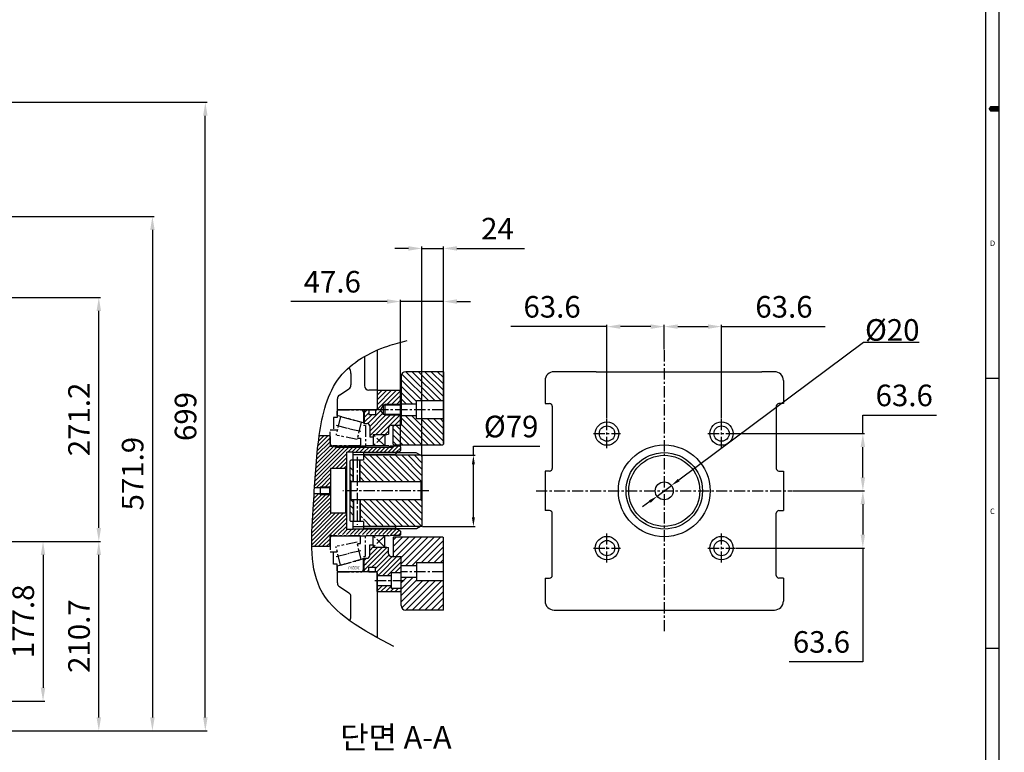
# Model space of a CAD drawing. Units: millimetres. Extents: x 4854 to 8322, y -3885 to -1407.
# Drawn here: x 7228 to 8322, y -3359 to -2544 of the extents above; entities that cross this region are included whole.
import ezdxf

# ---------------------------------------------------------------- set-up
doc = ezdxf.new("R2010")
doc.units = ezdxf.units.MM
doc.header["$LTSCALE"] = 10
doc.linetypes.add('CENTER', pattern=[2, 1.25, -0.25, 0.25, -0.25])
doc.linetypes.add('PHANTOM', pattern=[2.5, 1.25, -0.25, 0.25, -0.25, 0.25, -0.25])
for name, color, linetype in [('1', 1, 'CENTER'), ('14', 14, 'Continuous'), ('4', 4, 'Continuous'), ('6', 5, 'PHANTOM'), ('8', 7, 'Continuous'), ('DIM', 6, 'Continuous')]:
    doc.layers.add(name, color=color, linetype=linetype)
doc.styles.add('GCHM', font='gem2', dxfattribs={"bigfont": 'gchm'})
doc.styles.add('GHS', font='romans', dxfattribs={"bigfont": 'ghs'})
doc.styles.get("Standard").update_dxf_attribs({"font": 'txt.shx', "bigfont": 'whgtxt.shx'})
doc.dimstyles.new('A1', dxfattribs={"dimtxt": 5, "dimasz": 4.5, "dimexe": 2, "dimexo": 0.7, "dimgap": 2, "dimtad": 1, "dimtoh": 1, "dimdec": 3, "dimzin": 9, "dimdsep": 46, "dimtxsty": 'Standard', "dimcen": 0, "dimclrd": 2, "dimclre": 2, "dimclrt": 6, "dimadec": 0, "dimazin": 2, "dimtfac": 1, "dimtdec": 3, "dimtmove": 0, "dimatfit": 3, "dimfxl": 0, "dimtolj": 1, "dimarcsym": 0})
pattern_1 = [(45, (-4413.598, -2633.928), (-2.245064, 2.245064), [])]
pattern_2 = [(225, (7651.6063, -2956.1744), (2.65165, -2.65165), [])]
pattern_3 = [(45, (7642.6063, -3200.6744), (-3.53553, 3.53553), [])]
pattern_4 = [(315, (7642.6063, -2935.6744), (-3.53553, -3.53553), [])]

# ---------------------------------------------------------------- blocks, each defined once
blk = doc.blocks.new('*D28')
at = {"layer": 'DEFPOINTS', "color": 0}
for p in [(40290.9, -21732.8), (39974.6, -21910.6), (40363.5, -21910.6)]:
    blk.add_point(p, dxfattribs=at)
at = {"layer": 'DIM', "color": 2, "lineweight": -2}
for p, q in [((40291.6, -21732.8), (40365.5, -21732.8)), ((40363.5, -21747.8), (40363.5, -21895.6)), ((39975.3, -21910.6), (40365.5, -21910.6))]:
    blk.add_line(p, q, dxfattribs=at)
at = {"layer": 'DIM', "color": 2}
for points in [[(40361, -21747.8), (40366, -21747.8), (40363.5, -21732.8)], [(40361, -21895.6), (40366, -21895.6), (40363.5, -21910.6)]]:
    blk.add_solid(points, dxfattribs=at)
at = {"layer": 'DIM', "color": 6, "insert": (40341.5, -21821.7), "char_height": 24, "attachment_point": 5, "rotation": 90}
blk.add_mtext('\\A1;177.8', dxfattribs=at)
blk = doc.blocks.new('*D29')
at = {"layer": 'DEFPOINTS', "color": 0}
for p in [(40290.9, -21732.8), (40425.5, -21732.8), (39994.8, -21943.5)]:
    blk.add_point(p, dxfattribs=at)
at = {"layer": 'DIM', "color": 2, "lineweight": -2}
for p, q in [((40291.6, -21732.8), (40427.5, -21732.8)), ((40425.5, -21928.5), (40425.5, -21747.8)), ((39995.5, -21943.5), (40427.5, -21943.5))]:
    blk.add_line(p, q, dxfattribs=at)
at = {"layer": 'DIM', "color": 2}
for points in [[(40423, -21747.8), (40428, -21747.8), (40425.5, -21732.8)], [(40423, -21928.5), (40428, -21928.5), (40425.5, -21943.5)]]:
    blk.add_solid(points, dxfattribs=at)
at = {"layer": 'DIM', "color": 6, "insert": (40403.5, -21838.1), "char_height": 24, "attachment_point": 5, "rotation": 90}
blk.add_mtext('\\A1;210.7', dxfattribs=at)
blk = doc.blocks.new('*D33')
at = {"layer": 'DEFPOINTS', "color": 0}
for p in [(40077.9, -21461.6), (40425.5, -21461.6), (40291.6, -21732.8)]:
    blk.add_point(p, dxfattribs=at)
at = {"layer": 'DIM', "color": 2, "lineweight": -2}
for p, q in [((40078.6, -21461.6), (40427.5, -21461.6)), ((40425.5, -21717.8), (40425.5, -21476.6)), ((40292.3, -21732.8), (40427.5, -21732.8))]:
    blk.add_line(p, q, dxfattribs=at)
at = {"layer": 'DIM', "color": 2}
for points in [[(40423, -21476.6), (40428, -21476.6), (40425.5, -21461.6)], [(40423, -21717.8), (40428, -21717.8), (40425.5, -21732.8)]]:
    blk.add_solid(points, dxfattribs=at)
at = {"layer": 'DIM', "color": 6, "insert": (40403.5, -21597.2), "char_height": 24, "attachment_point": 5, "rotation": 90}
blk.add_mtext('\\A1;271.2', dxfattribs=at)
blk = doc.blocks.new('*D34')
at = {"layer": 'DEFPOINTS', "color": 0}
for p in [(40001.6, -21371.6), (39994.8, -21943.5), (40485.1, -21943.5)]:
    blk.add_point(p, dxfattribs=at)
at = {"layer": 'DIM', "color": 2, "lineweight": -2}
for p, q in [((40002.3, -21371.6), (40487.1, -21371.6)), ((40485.1, -21386.6), (40485.1, -21928.5)), ((39995.5, -21943.5), (40487.1, -21943.5))]:
    blk.add_line(p, q, dxfattribs=at)
at = {"layer": 'DIM', "color": 2}
for points in [[(40482.6, -21386.6), (40487.6, -21386.6), (40485.1, -21371.6)], [(40482.6, -21928.5), (40487.6, -21928.5), (40485.1, -21943.5)]]:
    blk.add_solid(points, dxfattribs=at)
at = {"layer": 'DIM', "color": 6, "insert": (40463.1, -21657.5), "char_height": 24, "attachment_point": 5, "rotation": 90}
blk.add_mtext('\\A1;571.9', dxfattribs=at)
blk = doc.blocks.new('*D44')
at = {"layer": 'DEFPOINTS', "color": 0}
for p in [(40107.8, -21244.5), (40543.9, -21244.5), (39994.8, -21943.5)]:
    blk.add_point(p, dxfattribs=at)
at = {"layer": 'DIM', "color": 2, "lineweight": -2}
for p, q in [((40108.5, -21244.5), (40545.9, -21244.5)), ((40543.9, -21928.5), (40543.9, -21259.5)), ((39995.5, -21943.5), (40545.9, -21943.5))]:
    blk.add_line(p, q, dxfattribs=at)
at = {"layer": 'DIM', "color": 2}
for points in [[(40541.4, -21259.5), (40546.4, -21259.5), (40543.9, -21244.5)], [(40541.4, -21928.5), (40546.4, -21928.5), (40543.9, -21943.5)]]:
    blk.add_solid(points, dxfattribs=at)
at = {"layer": 'DIM', "color": 6, "insert": (40521.9, -21594), "char_height": 24, "attachment_point": 5, "rotation": 90}
blk.add_mtext('\\A1;699', dxfattribs=at)
blk = doc.blocks.new('30220J')
at = {"layer": '1'}
for p, q in [((-0.3, 0), (0.3, 0)), ((0, -0.3), (0, 0.3))]:
    blk.add_line(p, q, dxfattribs=at)
at = {"layer": '6'}
for p, q in [((-53, 0), (-67.7, 0)), ((-67.7, 0), (-67.7, -8)), ((53, 0), (67.7, 0)), ((67.7, 0), (67.7, -8)), ((-90, -9), (-90, -34.5)), ((-83.7, -8), (-89, -8)), ((-89, -8), (-81.6, -8)), ((-75.6, -37), (-83.7, -8)), ((-82.7, -11.6), (-61.9, -6.6)), ((-81.6, -8), (-81.6, -3.9)), ((-81.6, -3.9), (-67.7, -3.9)), ((-72.9, -6.8), (-69.8, -19.2)), ((-57.1, -30), (-61.9, -6.6)), ((-50, -33), (-50, -3)), ((50, -33), (50, -3)), ((57.1, -30), (61.9, -6.6)), ((82.7, -11.6), (61.9, -6.6)), ((81.6, -3.9), (67.7, -3.9)), ((72.9, -6.8), (69.8, -19.2)), ((75.6, -37), (83.7, -8)), ((81.6, -8), (81.6, -3.9)), ((89, -8), (81.6, -8)), ((83.7, -8), (89, -8)), ((90, -9), (90, -34.5)), ((-82.7, -11.6), (-76.3, -34.7)), ((-69.6, -20.2), (-69.4, -21.2)), ((69.6, -20.2), (69.4, -21.2)), ((82.7, -11.6), (76.3, -34.7)), ((-76.3, -34.7), (-57.1, -30)), ((-69.1, -22.1), (-66.1, -34.7)), ((-58.7, -30.4), (-58.7, -34)), ((76.3, -34.7), (57.1, -30)), ((58.7, -30.4), (58.7, -34)), ((69.1, -22.1), (66.1, -34.7)), ((-87.5, -37), (-75.6, -37)), ((-87.5, -37), (-73.2, -37)), ((-73.2, -37), (-72.6, -39.2)), ((-72.6, -39.2), (-50, -39.2)), ((-58.7, -34), (-51, -34)), ((72.6, -39.2), (50, -39.2)), ((58.7, -34), (51, -34)), ((73.2, -37), (72.6, -39.2)), ((87.5, -37), (73.2, -37)), ((87.5, -37), (75.6, -37))]:
    blk.add_line(p, q, dxfattribs=at)
for centre, radius, start, end in [((-53, -3), 3, 0, 90), ((53, -3), 3, 90, 180), ((-89, -9), 1, 90, 180), ((89, -9), 1, 0, 90), ((-87.5, -34.5), 2.5, 180, 270), ((-51, -33), 1, 270, 0), ((51, -33), 1, 180, 270), ((87.5, -34.5), 2.5, 270, 0)]:
    blk.add_arc(centre, radius, start, end, dxfattribs=at)
at = {"layer": '6', "width": 0.8}
blk.add_text('30220J', height=3.5, rotation=90, dxfattribs=at).set_placement((-83.7, -33))
blk = doc.blocks.new('*D49')
at = {"layer": 'DEFPOINTS', "color": 0}
for p in [(40761, -21466.1), (40808.6, -21544.1), (40761, -21628.1)]:
    blk.add_point(p, dxfattribs=at)
at = {"layer": 'DIM', "color": 2, "lineweight": -2}
for p, q in [((40746, -21466.1), (40639, -21466.1)), ((40761, -21627.4), (40761, -21464.1)), ((40808.6, -21466.1), (40761, -21466.1)), ((40808.6, -21543.4), (40808.6, -21464.1)), ((40823.6, -21466.1), (40838.6, -21466.1))]:
    blk.add_line(p, q, dxfattribs=at)
at = {"layer": 'DIM', "color": 2}
for points in [[(40746, -21463.6), (40746, -21468.6), (40761, -21466.1)], [(40823.6, -21463.6), (40823.6, -21468.6), (40808.6, -21466.1)]]:
    blk.add_solid(points, dxfattribs=at)
at = {"layer": 'DIM', "color": 6, "insert": (40685, -21444.1), "char_height": 24, "attachment_point": 5}
blk.add_mtext('\\A1;47.6', dxfattribs=at)
blk = doc.blocks.new('*D46')
at = {"layer": 'DEFPOINTS', "color": 0}
for p in [(40808.6, -21407.1), (40808.6, -21624.6), (40784.6, -21637.1)]:
    blk.add_point(p, dxfattribs=at)
at = {"layer": 'DIM', "color": 2, "lineweight": -2}
for p, q in [((40784.6, -21636.4), (40784.6, -21405.1)), ((40808.6, -21623.9), (40808.6, -21405.1)), ((40769.6, -21407.1), (40754.6, -21407.1)), ((40784.6, -21407.1), (40808.6, -21407.1)), ((40823.6, -21407.1), (40898.6, -21407.1))]:
    blk.add_line(p, q, dxfattribs=at)
at = {"layer": 'DIM', "color": 2}
for points in [[(40769.6, -21404.6), (40769.6, -21409.6), (40784.6, -21407.1)], [(40823.6, -21404.6), (40823.6, -21409.6), (40808.6, -21407.1)]]:
    blk.add_solid(points, dxfattribs=at)
at = {"layer": 'DIM', "color": 6, "insert": (40868.6, -21385.1), "char_height": 24, "attachment_point": 5}
blk.add_mtext('\\A1;24', dxfattribs=at)
blk = doc.blocks.new('*D50')
at = {"layer": 'DEFPOINTS', "color": 0}
for p in [(41062, -21670.6), (41046, -21682.6)]:
    blk.add_point(p, dxfattribs=at)
at = {"layer": 'DIM', "color": 2, "lineweight": -2}
for p, q in [((41275.4, -21511.7), (41070, -21664.7)), ((41337.4, -21511.7), (41275.4, -21511.7)), ((41046, -21682.6), (41062, -21670.6)), ((41037.9, -21688.6), (41029.9, -21694.5))]:
    blk.add_line(p, q, dxfattribs=at)
at = {"layer": 'DIM', "color": 2}
for points in [[(41069, -21663.3), (41071, -21666), (41062, -21670.6)], [(41036.9, -21687.2), (41038.9, -21689.9), (41046, -21682.6)]]:
    blk.add_solid(points, dxfattribs=at)
at = {"layer": 'DIM', "color": 6, "insert": (41307.4, -21497.7), "char_height": 24, "attachment_point": 5}
blk.add_mtext('\\A1;%%C20', dxfattribs=at)
blk = doc.blocks.new('*D51')
at = {"layer": 'DEFPOINTS', "color": 0}
for p in [(41054, -21494), (41054, -21520.3), (40990.3, -21596.7)]:
    blk.add_point(p, dxfattribs=at)
at = {"layer": 'DIM', "color": 2, "lineweight": -2}
for p, q in [((40990.3, -21596), (40990.3, -21492)), ((41054, -21519.6), (41054, -21492)), ((40990.3, -21494), (40883.3, -21494)), ((41039, -21494), (41005.3, -21494))]:
    blk.add_line(p, q, dxfattribs=at)
at = {"layer": 'DIM', "color": 2}
for points in [[(41005.3, -21491.5), (41005.3, -21496.5), (40990.3, -21494)], [(41039, -21491.5), (41039, -21496.5), (41054, -21494)]]:
    blk.add_solid(points, dxfattribs=at)
at = {"layer": 'DIM', "color": 6, "insert": (40929.3, -21472), "char_height": 24, "attachment_point": 5}
blk.add_mtext('\\A1;63.6', dxfattribs=at)
blk = doc.blocks.new('*D47')
at = {"layer": 'DEFPOINTS', "color": 0}
for p in [(41054, -21494), (41054, -21519.6), (41117.6, -21596.7)]:
    blk.add_point(p, dxfattribs=at)
at = {"layer": 'DIM', "color": 2, "lineweight": -2}
for p, q in [((41054, -21518.9), (41054, -21492)), ((41117.6, -21596), (41117.6, -21492)), ((41069, -21494), (41102.6, -21494)), ((41117.6, -21494), (41233, -21494))]:
    blk.add_line(p, q, dxfattribs=at)
at = {"layer": 'DIM', "color": 2}
for points in [[(41069, -21491.5), (41069, -21496.5), (41054, -21494)], [(41102.6, -21491.5), (41102.6, -21496.5), (41117.6, -21494)]]:
    blk.add_solid(points, dxfattribs=at)
at = {"layer": 'DIM', "color": 6, "insert": (41187, -21472), "char_height": 24, "attachment_point": 5}
blk.add_mtext('\\A1;63.6', dxfattribs=at)
blk = doc.blocks.new('*D52')
at = {"layer": 'DEFPOINTS', "color": 0}
for p in [(41196.4, -21676.6), (41274.7, -21676.6), (41132.7, -21740.2)]:
    blk.add_point(p, dxfattribs=at)
at = {"layer": 'DIM', "color": 2, "lineweight": -2}
for p, q in [((41197.1, -21676.6), (41276.7, -21676.6)), ((41274.7, -21691.6), (41274.7, -21725.2)), ((41133.4, -21740.2), (41276.7, -21740.2)), ((41274.7, -21740.2), (41274.7, -21866.6)), ((41274.7, -21866.6), (41192.7, -21866.6))]:
    blk.add_line(p, q, dxfattribs=at)
at = {"layer": 'DIM', "color": 2}
for points in [[(41272.2, -21691.6), (41277.2, -21691.6), (41274.7, -21676.6)], [(41272.2, -21725.2), (41277.2, -21725.2), (41274.7, -21740.2)]]:
    blk.add_solid(points, dxfattribs=at)
at = {"layer": 'DIM', "color": 6, "insert": (41228.7, -21844.6), "char_height": 24, "attachment_point": 5}
blk.add_mtext('\\A1;63.6', dxfattribs=at)
blk = doc.blocks.new('*D53')
at = {"layer": 'DEFPOINTS', "color": 0}
for p in [(41130.7, -21613), (41196.4, -21676.6), (41274.7, -21676.6)]:
    blk.add_point(p, dxfattribs=at)
at = {"layer": 'DIM', "color": 2, "lineweight": -2}
for p, q in [((41274.7, -21613), (41274.7, -21592.5)), ((41274.7, -21592.5), (41356.7, -21592.5)), ((41131.4, -21613), (41276.7, -21613)), ((41274.7, -21661.6), (41274.7, -21628)), ((41197.1, -21676.6), (41276.7, -21676.6))]:
    blk.add_line(p, q, dxfattribs=at)
at = {"layer": 'DIM', "color": 2}
for points in [[(41272.2, -21628), (41277.2, -21628), (41274.7, -21613)], [(41272.2, -21661.6), (41277.2, -21661.6), (41274.7, -21676.6)]]:
    blk.add_solid(points, dxfattribs=at)
at = {"layer": 'DIM', "color": 6, "insert": (41320.7, -21570.5), "char_height": 24, "attachment_point": 5}
blk.add_mtext('\\A1;63.6', dxfattribs=at)
blk = doc.blocks.new('*D48')
at = {"layer": 'DEFPOINTS', "color": 0}
for p in [(40784.6, -21637.1), (40841.8, -21637.1), (40784.6, -21716.1)]:
    blk.add_point(p, dxfattribs=at)
at = {"layer": 'DIM', "color": 2, "lineweight": -2}
for p, q in [((40841.8, -21637.1), (40841.8, -21627.1)), ((40841.8, -21627.1), (40915.8, -21627.1)), ((40785.3, -21637.1), (40843.8, -21637.1)), ((40841.8, -21706.1), (40841.8, -21647.1)), ((40785.3, -21716.1), (40843.8, -21716.1))]:
    blk.add_line(p, q, dxfattribs=at)
at = {"layer": 'DIM', "color": 2}
for points in [[(40840.2, -21647.1), (40843.5, -21647.1), (40841.8, -21637.1)], [(40840.2, -21706.1), (40843.5, -21706.1), (40841.8, -21716.1)]]:
    blk.add_solid(points, dxfattribs=at)
at = {"layer": 'DIM', "color": 6, "insert": (40883.8, -21605.1), "char_height": 24, "attachment_point": 5}
blk.add_mtext('\\A1;%%C79', dxfattribs=at)

msp = doc.modelspace()

# ---------------------------------------------------------------- hatches: boundary and pattern name
at = {"layer": '14'}
h = msp.add_hatch(dxfattribs=at)
h.set_pattern_fill('ANSI31', color=256, scale=40, style=0)
h.set_pattern_definition(pattern_4)
edge = h.paths.add_edge_path()
edge.add_line((7698.6063, -2935.6744), (7698.6063, -2968.1744))
edge.add_line((7698.6063, -2968.1744), (7668.6063, -2968.1744))
edge.add_line((7668.6063, -2968.1744), (7668.6063, -2971.6744))
edge.add_line((7668.6063, -2971.6744), (7651.6063, -2971.6744))
edge.add_line((7651.6063, -2971.6744), (7651.6063, -2940.6744))
edge.add_ellipse((7656.6063, -2940.6744), major_axis=(-3.5355, -3.5355), ratio=1, start_angle=225, end_angle=315, ccw=False)
edge.add_line((7656.6063, -2935.6744), (7698.6063, -2935.6744))
h = msp.add_hatch(dxfattribs=at)
h.set_pattern_fill('ANSI31', color=256, scale=30, angle=180, style=0)
h.set_pattern_definition(pattern_2)
h.paths.add_polyline_path([(7624.8034, -2978.1744), (7628.6618, -2978.1744), (7631.6063, -2973.0744), (7633.0867, -2973.0744), (7633.6063, -2972.1744), (7651.6063, -2972.1744), (7651.6063, -2957.1744), (7650.6063, -2956.1744), (7624.8034, -2956.1744)])
h = msp.add_hatch(dxfattribs=at)
h.set_pattern_fill('ANSI31', color=256, scale=30, angle=180, style=0)
h.set_pattern_definition(pattern_2)
h.paths.add_polyline_path([(7610.6063, -2993.1744), (7613.6063, -2993.1744, -0.414213562), (7616.6063, -2996.1744), (7616.6063, -3008.1744), (7620.6063, -3008.1744), (7620.6063, -3005.6744), (7635.6063, -3005.6744), (7637.6063, -3005.1385), (7637.6063, -2998.1744, -0.414213562), (7640.6063, -2995.1744), (7651.6063, -2995.1744), (7651.6063, -2984.1744), (7633.6063, -2984.1744), (7633.0867, -2983.2744), (7631.6063, -2983.2744), (7628.6618, -2978.1744), (7624.8063, -2978.1744), (7624.8063, -2978.1994), (7623.2063, -2978.1994), (7623.2063, -2983.1644), (7615.7063, -2983.1644), (7615.7063, -2978.1994), (7611.6038, -2978.1994), (7610.6063, -2979.1969)])
h = msp.add_hatch(dxfattribs=at)
h.set_pattern_fill('ANSI31', color=256, scale=40, style=0)
h.set_pattern_definition(pattern_4)
h.paths.add_polyline_path([(7698.6063, -2988.1744), (7698.6063, -3016.1744), (7697.6063, -3017.1744), (7643.6063, -3017.1744), (7642.6063, -3016.1744), (7642.6063, -2996.1994), (7643.6063, -2995.1994), (7648.7063, -2995.1994), (7651.6063, -2995.1994), (7651.6063, -2994.1744), (7651.6063, -2984.6744), (7668.6063, -2984.6744), (7668.6063, -2988.1744)])
h = msp.add_hatch(dxfattribs=at)
h.set_pattern_fill('ANSI31', color=256)
h.set_pattern_definition(pattern_1)
edge = h.paths.add_edge_path()
edge.add_line((7651.0533, -3019.6744), (7650.0533, -3018.6744))
edge.add_line((7650.0533, -3018.6744), (7643.0533, -3018.6744))
edge.add_arc((7642.0533, -3018.6716), 1, 269.9913238, 359.8407973, ccw=False)
edge.add_line((7642.0532, -3019.6716), (7578.5532, -3019.662))
edge.add_arc((7578.5533, -3018.662), 1, 180, 269.9913238, ccw=False)
edge.add_line((7577.5533, -3018.662), (7577.5533, -3018.1744))
edge.add_line((7577.5533, -3018.1744), (7575.5533, -3018.1744))
edge.add_arc((7575.5533, -3015.1744), 3, 264.8735999, 270, ccw=False)
edge.add_line((7575.2853, -3018.1624), (7574.9409, -3018.1624))
edge.add_line((7574.9409, -3018.1624), (7574.3533, -3018.5017))
edge.add_arc((7573.7533, -3017.4624), 1.2, 180, 300, ccw=False)
edge.add_line((7572.5533, -3017.4624), (7572.5533, -3007.6744))
edge.add_line((7572.5533, -3007.6744), (7571.5533, -3006.6744))
edge.add_line((7571.5533, -3006.6744), (7560.5533, -3006.6744))
edge.add_spline(control_points=[(7560.5533, -3006.6744), (7560.5533, -3006.6744), (7557.7018, -3026.3441), (7556.4728, -3045.2797), (7555.2724, -3064.9244)], knot_values=[216.116694787, 216.116694787, 216.116694787, 216.116694787, 216.116694789, 274.913547314, 274.913547314, 274.913547314, 274.913547314], degree=3, periodic=0)
edge.add_line((7555.2724, -3064.9244), (7560.7934, -3064.9244))
edge.add_line((7560.7934, -3064.9244), (7561.7934, -3063.9244))
edge.add_line((7561.7934, -3063.9244), (7573.0533, -3063.9244))
edge.add_line((7573.0533, -3063.9244), (7573.0533, -3043.1744))
edge.add_line((7573.0533, -3043.1744), (7590.0533, -3043.1744))
edge.add_line((7590.0533, -3043.1744), (7591.0533, -3042.1744))
edge.add_line((7591.0533, -3042.1744), (7591.0533, -3025.1744))
edge.add_line((7591.0533, -3025.1744), (7598.0533, -3025.1744))
edge.add_line((7598.0533, -3025.1744), (7598.0533, -3025.6744))
edge.add_line((7598.0533, -3025.6744), (7647.0533, -3025.6744))
edge.add_line((7647.0533, -3025.6744), (7647.0533, -3025.1744))
edge.add_line((7647.0533, -3025.1744), (7648.5533, -3025.1744))
edge.add_line((7648.5533, -3025.1744), (7651.0533, -3023.0767))
edge.add_line((7651.0533, -3023.0767), (7651.0533, -3019.6744))
h = msp.add_hatch(dxfattribs=at)
h.set_pattern_fill('ANSI31', color=256, scale=40, style=0)
h.set_pattern_definition([(135, (7674.602, -3107.6744), (3.53553, 3.53553), [])])
h.paths.add_polyline_path([(7634.6019, -3058.1744), (7634.6019, -3029.6744), (7639.6019, -3029.6744), (7639.6019, -3028.6744), (7674.6019, -3028.6744), (7674.6019, -3057.1744), (7673.6019, -3058.1744)])
h.paths.add_polyline_path([(7634.6019, -3078.1744), (7673.6019, -3078.1744), (7674.6019, -3079.1744), (7674.6019, -3107.6744), (7639.6019, -3107.6744), (7639.6019, -3106.6744), (7634.6019, -3106.6744)])
h.paths.add_polyline_path([(7605.5019, -3078.1744), (7605.5019, -3098.1744), (7609.6019, -3098.1744), (7609.6019, -3107.6744), (7629.6019, -3107.6744), (7629.6019, -3106.6744), (7634.6019, -3106.6744), (7634.6019, -3078.1744)])
h.paths.add_polyline_path([(7598.7019, -3098.1744), (7598.7019, -3078.1744), (7595.6019, -3078.1744), (7594.6019, -3079.1744), (7594.6019, -3097.1744), (7595.6019, -3098.1744)])
h.paths.add_polyline_path([(7598.7019, -3058.1744), (7598.7019, -3038.1744), (7595.6019, -3038.1744), (7594.6019, -3039.1744), (7594.6019, -3057.1744), (7595.6019, -3058.1744)])
h.paths.add_polyline_path([(7605.5019, -3038.1744), (7605.5019, -3058.1744), (7634.6019, -3058.1744), (7634.6019, -3029.6744), (7629.6019, -3029.6744), (7629.6019, -3028.6744), (7609.6019, -3028.6744), (7609.6019, -3038.1744)])
h = msp.add_hatch(dxfattribs=at)
h.set_pattern_fill('ANSI31', color=256)
h.set_pattern_definition(pattern_1)
edge = h.paths.add_edge_path()
edge.add_spline(control_points=[(7552.1768, -3129.6744), (7552.1768, -3129.6744), (7552.4996, -3109.771), (7553.6173, -3090.8769), (7555.2724, -3071.4244)], knot_values=[216.116694787, 216.116694787, 216.116694787, 216.116694787, 216.116694789, 274.913547314, 274.913547314, 274.913547314, 274.913547314], degree=3, periodic=0)
edge.add_line((7555.2724, -3071.4244), (7560.7934, -3071.4244))
edge.add_line((7560.7934, -3071.4244), (7561.7934, -3072.4244))
edge.add_line((7561.7934, -3072.4244), (7573.0533, -3072.4244))
edge.add_line((7573.0533, -3072.4244), (7573.0533, -3093.1744))
edge.add_line((7573.0533, -3093.1744), (7590.0533, -3093.1744))
edge.add_line((7590.0533, -3093.1744), (7591.0533, -3094.1744))
edge.add_line((7591.0533, -3094.1744), (7591.0533, -3111.1744))
edge.add_line((7591.0533, -3111.1744), (7598.0533, -3111.1744))
edge.add_line((7598.0533, -3111.1744), (7598.0533, -3110.6744))
edge.add_line((7598.0533, -3110.6744), (7647.0533, -3110.6744))
edge.add_line((7647.0533, -3110.6744), (7647.0533, -3111.1744))
edge.add_line((7647.0533, -3111.1744), (7648.5533, -3111.1744))
edge.add_line((7648.5533, -3111.1744), (7651.0533, -3113.2722))
edge.add_line((7651.0533, -3113.2722), (7651.0533, -3116.6744))
edge.add_line((7651.0533, -3116.6744), (7650.0533, -3117.6744))
edge.add_line((7650.0533, -3117.6744), (7643.0533, -3117.6744))
edge.add_arc((7642.0533, -3117.6772), 1, 0.1592027, 90.0086762)
edge.add_line((7642.0532, -3116.6772), (7578.5532, -3116.6868))
edge.add_arc((7578.5533, -3117.6868), 1, 90.0086762, 180)
edge.add_line((7577.5533, -3117.6868), (7577.5533, -3118.1744))
edge.add_line((7577.5533, -3118.1744), (7575.5533, -3118.1744))
edge.add_arc((7575.5533, -3121.1744), 3, 90, 95.1264001)
edge.add_line((7575.2853, -3118.1864), (7574.9409, -3118.1864))
edge.add_line((7574.9409, -3118.1864), (7574.3533, -3117.8472))
edge.add_arc((7573.7533, -3118.8864), 1.2, 60, 180)
edge.add_line((7572.5533, -3118.8864), (7572.5533, -3128.6744))
edge.add_line((7572.5533, -3128.6744), (7571.5533, -3129.6744))
edge.add_line((7571.5533, -3129.6744), (7552.1768, -3129.6744))
h = msp.add_hatch(dxfattribs=at)
h.set_pattern_fill('ANSI31', color=256, scale=30, angle=180, style=0)
h.set_pattern_definition(pattern_2)
h.paths.add_polyline_path([(7640.8063, -3162.6744), (7640.8063, -3159.4244), (7651.6063, -3159.4244), (7651.6063, -3141.1744), (7640.6063, -3141.1744, -0.414213562), (7637.6063, -3138.1744), (7637.6063, -3131.2103), (7635.6063, -3130.6744), (7620.6063, -3130.6744), (7620.6063, -3128.1744), (7616.6063, -3128.1744), (7616.6063, -3140.1744, -0.414213562), (7613.6063, -3143.1744), (7610.6063, -3143.1744), (7610.6063, -3150.9136, -0.713362349), (7628.8174, -3157.1824, -0.143359463), (7627.2097, -3162.6744)])
h = msp.add_hatch(dxfattribs=at)
h.set_pattern_fill('ANSI31', color=256, scale=40, style=0)
h.set_pattern_definition(pattern_3)
h.paths.add_polyline_path([(7698.6063, -3148.1744), (7698.6063, -3120.1744), (7697.6063, -3119.1744), (7643.6063, -3119.1744), (7642.6063, -3120.1744), (7642.6063, -3140.1494), (7643.6063, -3141.1494), (7648.7063, -3141.1494), (7651.6063, -3141.1494), (7651.6063, -3142.1744), (7651.6063, -3151.6744), (7668.6063, -3151.6744), (7668.6063, -3148.1744)])
h = msp.add_hatch(dxfattribs=at)
h.set_pattern_fill('ANSI31', color=256, scale=30, angle=180, style=0)
h.set_pattern_definition(pattern_2)
h.paths.add_polyline_path([(7610.6063, -3150.9136), (7610.6063, -3157.1519), (7611.6038, -3158.1494), (7615.7063, -3158.1494), (7615.7063, -3153.1869), (7623.1563, -3153.1869), (7623.1563, -3158.1494), (7624.8034, -3158.1494), (7624.8034, -3162.6744), (7627.2097, -3162.6744, 0.143359463), (7628.8174, -3157.1824, 0.713362349)])
h = msp.add_hatch(dxfattribs=at)
h.set_pattern_fill('ANSI31', color=256, scale=40, style=0)
h.set_pattern_definition(pattern_3)
edge = h.paths.add_edge_path()
edge.add_line((7698.6063, -3200.6744), (7698.6063, -3168.1744))
edge.add_line((7698.6063, -3168.1744), (7668.6063, -3168.1744))
edge.add_line((7668.6063, -3168.1744), (7668.6063, -3164.6744))
edge.add_line((7668.6063, -3164.6744), (7651.6063, -3164.6744))
edge.add_line((7651.6063, -3164.6744), (7651.6063, -3195.6744))
edge.add_ellipse((7656.6063, -3195.6744), major_axis=(-3.5355, 3.5355), ratio=1, start_angle=45, end_angle=135)
edge.add_line((7656.6063, -3200.6744), (7698.6063, -3200.6744))
h = msp.add_hatch(dxfattribs=at)
h.set_pattern_fill('ANSI31', color=256, scale=30, angle=180, style=0)
h.set_pattern_definition(pattern_2)
h.paths.add_polyline_path([(7640.8063, -3176.9244), (7640.8063, -3173.6744), (7624.8034, -3173.6744), (7624.8034, -3180.1744), (7650.6063, -3180.1744), (7651.6063, -3179.1744), (7651.6063, -3176.9244)])

# ---------------------------------------------------------------- linework, layer by layer
for p, q in [((8315.9459, -1413.4233), (8315.9459, -3873.4233)), ((8300.9459, -1428.4233), (8300.9459, -3858.4233)), ((7610.8034, -2918.7709), (7610.8034, -2951.2344)), ((7624.8034, -2911.7921), (7624.8034, -2977.1719)), ((7595.8034, -2937.6744), (7595.8034, -2950.4886)), ((7698.6063, -2935.6744), (7656.6063, -2935.6744)), ((7868.1349, -2935.6744), (8052.3506, -2935.6744)), ((8066.4928, -2935.6744), (8052.3506, -2935.6744)), ((8315.9459, -2943.4233), (8300.9459, -2943.4233)), ((7582.9426, -2961.6915), (7593.5641, -2954.6574)), ((7624.8063, -2956.1744), (7615.7563, -2956.1744)), ((7624.8034, -2956.1744), (7624.8034, -2978.1994)), ((7624.8034, -2956.1744), (7650.6063, -2956.1744)), ((7624.8563, -2956.1744), (7624.8534, -2956.1744)), ((7651.6063, -2957.1744), (7650.6063, -2956.1744)), ((7651.6063, -2957.1744), (7651.6063, -2995.1744)), ((7580.7034, -2978.1719), (7580.7034, -2965.8602)), ((7631.6063, -2973.0744), (7628.6618, -2978.1744)), ((7631.6063, -2973.0744), (7631.6063, -2983.2744)), ((7650.6063, -2973.0744), (7631.6063, -2973.0744)), ((7633.6063, -2972.1744), (7633.0867, -2973.0744)), ((7633.6063, -2972.1744), (7633.6063, -2984.1744)), ((7651.6063, -2972.1744), (7650.6063, -2973.0744)), ((7650.6063, -2973.0744), (7650.6063, -2983.2744)), ((7811.4928, -2971.1746), (7816.4928, -2971.1746)), ((7819.4928, -2974.1746), (7819.4928, -3043.1744)), ((8068.4926, -2974.1746), (8068.4928, -3043.1744)), ((8076.4926, -2971.1746), (8071.4926, -2971.1746)), ((7623.8034, -2978.1719), (7580.7034, -2978.1719)), ((7610.6063, -2979.1969), (7611.6038, -2978.1994)), ((7610.6063, -2979.1969), (7610.6063, -2993.1744)), ((7611.6038, -2978.1994), (7615.7063, -2978.1994)), ((7615.7063, -2978.1994), (7615.7063, -2983.1644)), ((7615.7063, -2983.1644), (7623.2063, -2983.1644)), ((7623.2063, -2978.1994), (7624.8063, -2978.1994)), ((7623.2063, -2978.1994), (7623.2063, -2983.1644)), ((7623.8034, -2978.1719), (7624.8034, -2977.1719)), ((7631.6063, -2983.2744), (7628.6618, -2978.1744)), ((7650.6063, -2983.2744), (7631.6063, -2983.2744)), ((7633.6063, -2984.1744), (7633.0867, -2983.2744)), ((7650.6063, -2983.2744), (7651.6063, -2984.1744)), ((7616.6063, -2996.1744), (7616.6063, -3008.1744)), ((7637.6063, -2998.1744), (7637.6063, -3005.1385)), ((7640.6063, -2995.1744), (7651.6063, -2995.1744)), ((7643.6063, -2995.1994), (7642.6063, -2996.1994)), ((7642.6063, -3016.1744), (7642.6063, -2996.1994)), ((7643.6063, -2995.1994), (7648.7063, -2995.1994)), ((7648.7063, -2995.1994), (7651.6063, -2995.1994)), ((7560.5533, -3006.6744), (7571.5533, -3006.6744)), ((7572.5533, -3007.6744), (7571.5533, -3006.6744)), ((7572.5533, -3007.6744), (7572.5533, -3017.4624)), ((7620.6063, -3005.6744), (7635.6063, -3005.6744)), ((7620.6063, -3005.6744), (7620.6063, -3008.1744)), ((7635.6063, -3005.6744), (7637.6063, -3005.1385)), ((7574.3533, -3018.5017), (7574.9409, -3018.1624)), ((7577.5533, -3018.1624), (7577.5533, -3018.662)), ((7578.5532, -3019.662), (7642.0532, -3019.6716)), ((7612.5533, -3018.1624), (7612.5533, -3018.1744)), ((7638.0533, -3018.1744), (7639.427, -3018.6744)), ((7643.6063, -3017.1744), (7642.6063, -3016.1744)), ((7643.6063, -3017.1744), (7697.6063, -3017.1744)), ((7646.0533, -3018.6766), (7646.0533, -3018.6744)), ((7651.0533, -3023.0767), (7651.0533, -3019.6744)), ((7697.6063, -3017.1744), (7698.6063, -3016.1744)), ((7591.0533, -3111.1744), (7591.0533, -3025.1744)), ((7598.0533, -3025.1744), (7591.0533, -3025.1744)), ((7598.0533, -3034.1744), (7598.0533, -3025.1744)), ((7647.0533, -3025.6744), (7598.0533, -3025.6744)), ((7644.5533, -3028.1719), (7598.0533, -3028.1719)), ((7668.2128, -3025.8517), (7609.6019, -3025.8517)), ((7609.6019, -3025.8517), (7609.6019, -3034.1744)), ((7674.6019, -3028.6744), (7609.6019, -3028.6744)), ((7647.0533, -3025.6744), (7644.5533, -3028.1719)), ((7647.0533, -3025.6744), (7647.0533, -3025.1744)), ((7648.5533, -3025.1744), (7651.0533, -3023.0767)), ((7673.1019, -3028.6744), (7668.2128, -3025.8517)), ((7674.6019, -3027.9744), (7674.6019, -3068.8148)), ((7674.6019, -3028.6744), (7674.6019, -3107.6744)), ((7590.0533, -3043.1744), (7591.0533, -3042.1744)), ((7594.6019, -3035.1744), (7595.6019, -3034.1744)), ((7594.6019, -3035.1744), (7594.6019, -3101.1744)), ((7609.6019, -3034.1744), (7595.6019, -3034.1744)), ((7598.7019, -3058.1744), (7598.7019, -3034.1744)), ((7605.5019, -3058.1744), (7605.5019, -3034.1744)), ((7590.0533, -3043.1744), (7573.0533, -3043.1744)), ((7573.0533, -3043.1744), (7573.0533, -3093.1744)), ((7590.0533, -3093.1744), (7590.0533, -3043.1744)), ((7816.4928, -3046.1744), (7811.4928, -3046.1744)), ((8071.4928, -3046.1744), (8076.4928, -3046.1744)), ((7561.7934, -3063.9244), (7560.7934, -3064.9244)), ((7573.0533, -3063.9244), (7561.7934, -3063.9244)), ((7561.7934, -3072.4244), (7561.7934, -3063.9244)), ((7572.0533, -3064.9244), (7573.0533, -3063.9244)), ((7595.6019, -3058.1744), (7594.6019, -3057.1744)), ((7673.6019, -3058.1744), (7595.6019, -3058.1744)), ((7595.6019, -3058.1744), (7595.6019, -3078.1744)), ((7673.6019, -3058.1744), (7674.6019, -3057.1744)), ((7673.6019, -3058.1744), (7673.6019, -3078.1744)), ((7561.7934, -3072.4244), (7560.7934, -3071.4244)), ((7573.0533, -3072.4244), (7561.7934, -3072.4244)), ((7572.0533, -3064.9244), (7572.0533, -3071.4244)), ((7572.0533, -3071.4244), (7573.0533, -3072.4244)), ((7595.6019, -3078.1744), (7594.6019, -3079.1744)), ((7673.6019, -3078.1744), (7595.6019, -3078.1744)), ((7598.7019, -3078.1744), (7598.7019, -3102.1744)), ((7605.5019, -3078.1744), (7605.5019, -3102.1744)), ((7673.6019, -3078.1744), (7674.6019, -3079.1744)), ((7590.0533, -3093.1744), (7573.0533, -3093.1744)), ((7590.0533, -3093.1744), (7591.0533, -3094.1744)), ((7816.4928, -3090.1744), (7811.4928, -3090.1744)), ((7819.4928, -3162.1742), (7819.4928, -3093.1744)), ((8068.4928, -3162.1742), (8068.4928, -3093.1744)), ((8071.4928, -3090.1744), (8076.4928, -3090.1744)), ((7595.6019, -3102.1744), (7594.6019, -3101.1744)), ((7609.6019, -3102.1744), (7595.6019, -3102.1744)), ((7598.0533, -3111.1744), (7598.0533, -3102.1744)), ((7609.6019, -3102.1744), (7609.6019, -3110.3517)), ((7674.6019, -3107.6744), (7609.6019, -3107.6744)), ((7673.1019, -3107.6744), (7668.4647, -3110.3517)), ((7572.5533, -3128.6744), (7572.5533, -3118.8864)), ((7574.3533, -3117.8472), (7574.9409, -3118.1864)), ((7598.0533, -3111.1744), (7591.0533, -3111.1744)), ((7644.5533, -3108.1769), (7598.0533, -3108.1769)), ((7647.0533, -3110.6744), (7598.0533, -3110.6744)), ((7668.4647, -3110.3517), (7609.6019, -3110.3517)), ((7612.5533, -3118.1744), (7612.5533, -3118.1864)), ((7638.0533, -3118.1744), (7639.427, -3117.6744)), ((7644.5533, -3108.1769), (7647.0533, -3110.6744)), ((7647.0533, -3110.6744), (7647.0533, -3111.1744)), ((7648.5533, -3111.1744), (7651.0533, -3113.2722)), ((7650.0533, -3117.6744), (7651.0533, -3116.6744)), ((7651.0533, -3116.6744), (7651.0533, -3113.2722)), ((7552.1768, -3129.6744), (7571.5533, -3129.6744)), ((7571.5533, -3129.6744), (7572.5533, -3128.6744)), ((7616.6063, -3140.1744), (7616.6063, -3128.1744)), ((7620.6063, -3128.1744), (7620.6063, -3130.6744)), ((7643.6063, -3119.1744), (7642.6063, -3120.1744)), ((7642.6063, -3120.1744), (7642.6063, -3140.1494)), ((7643.6063, -3119.1744), (7697.6063, -3119.1744)), ((7697.6063, -3119.1744), (7698.6063, -3120.1744)), ((7620.6063, -3130.6744), (7635.6063, -3130.6744)), ((7635.6063, -3130.6744), (7637.6063, -3131.2103)), ((7637.6063, -3138.1744), (7637.6063, -3131.2103)), ((7643.6063, -3141.1494), (7642.6063, -3140.1494)), ((7610.6063, -3157.1519), (7610.6063, -3143.1744)), ((7640.6063, -3141.1744), (7651.6063, -3141.1744)), ((7643.6063, -3141.1494), (7648.7063, -3141.1494)), ((7648.7063, -3141.1494), (7651.6063, -3141.1494)), ((7651.6063, -3159.4244), (7651.6063, -3141.1744)), ((7623.8034, -3158.1769), (7580.7034, -3158.1769)), ((7580.7034, -3170.5357), (7580.7034, -3158.1769)), ((7610.6063, -3157.1519), (7611.6038, -3158.1494)), ((7615.7063, -3158.1494), (7611.6038, -3158.1494)), ((7615.7063, -3153.1869), (7623.1563, -3153.1869)), ((7615.7063, -3158.1494), (7615.7063, -3153.1869)), ((7623.1563, -3158.1494), (7623.1563, -3153.1869)), ((7624.8063, -3158.1494), (7623.1563, -3158.1494)), ((7623.8034, -3158.1769), (7624.8034, -3159.1769)), ((7624.8034, -3180.1744), (7624.8034, -3158.1494)), ((7624.8034, -3159.1769), (7624.8034, -3231.2232)), ((7640.8063, -3162.6744), (7624.8034, -3162.6744)), ((7640.8063, -3176.9244), (7640.8063, -3159.4244)), ((7651.6063, -3159.4244), (7640.8063, -3159.4244)), ((7811.4928, -3165.1742), (7816.4928, -3165.1742)), ((8076.4928, -3165.1742), (8071.4928, -3165.1742)), ((7582.9426, -3174.7045), (7593.5641, -3181.7386)), ((7640.8063, -3173.6744), (7624.8034, -3173.6744)), ((7624.8034, -3180.1744), (7650.6063, -3180.1744)), ((7651.6063, -3176.9244), (7640.8063, -3176.9244)), ((7651.6063, -3179.1744), (7650.6063, -3180.1744)), ((7651.6063, -3179.1744), (7651.6063, -3176.9244)), ((7595.8034, -3208.4416), (7595.8034, -3185.9073)), ((7698.6063, -3200.6744), (7656.6063, -3200.6744)), ((8315.9459, -3243.4233), (8300.9459, -3243.4233))]:
    msp.add_line(p, q)
at = {"color": 7}
for p, q in [((7651.6063, -2940.6744), (7651.6063, -2994.1744)), ((7698.6063, -2935.6744), (7698.6063, -3016.1744)), ((7668.6063, -2971.6744), (7651.6063, -2971.6744)), ((7668.6063, -2988.1744), (7668.6063, -2968.1744)), ((7698.6063, -2968.1744), (7668.6063, -2968.1744)), ((7668.6063, -2984.6744), (7651.6063, -2984.6744)), ((7651.6063, -2994.1744), (7651.6063, -2995.1994)), ((7698.6063, -2988.1744), (7668.6063, -2988.1744)), ((7698.6063, -3200.6744), (7698.6063, -3120.1744)), ((7651.6063, -3142.1744), (7651.6063, -3141.1494)), ((7651.6063, -3195.6744), (7651.6063, -3142.1744)), ((7668.6063, -3151.6744), (7651.6063, -3151.6744)), ((7668.6063, -3148.1744), (7668.6063, -3168.1744)), ((7698.6063, -3148.1744), (7668.6063, -3148.1744)), ((7668.6063, -3164.6744), (7651.6063, -3164.6744)), ((7698.6063, -3168.1744), (7668.6063, -3168.1744))]:
    msp.add_line(p, q, dxfattribs=at)
at = {"ltscale": 5}
for p, q in [((7868.1349, -2935.6744), (7821.4928, -2935.6744)), ((7811.4928, -2945.6744), (7811.4928, -2971.1746)), ((8076.4928, -2945.6744), (8076.4926, -2971.1746)), ((7811.4928, -3046.1744), (7811.4928, -3090.1744)), ((8076.4928, -3046.1744), (8076.4928, -3090.1744)), ((7811.4928, -3165.1742), (7811.4928, -3190.6744)), ((8076.4928, -3165.1742), (8076.4928, -3190.6744)), ((7821.4928, -3200.6744), (8066.4928, -3200.6744))]:
    msp.add_line(p, q, dxfattribs=at)
at = {"ltscale": 2.5}
for p, q in [((7610.6063, -2993.1744), (7613.6063, -2993.1744)), ((7616.6063, -3008.1744), (7620.6063, -3008.1744)), ((7574.9409, -3018.1624), (7612.5533, -3018.1624)), ((7638.0533, -3018.1744), (7612.5533, -3018.1744)), ((7650.0533, -3018.6744), (7639.427, -3018.6744)), ((7651.0533, -3019.6744), (7650.0533, -3018.6744)), ((7574.9409, -3118.1864), (7612.5533, -3118.1864)), ((7574.9409, -3118.1864), (7612.5533, -3118.1864)), ((7638.0533, -3118.1744), (7612.5533, -3118.1744)), ((7650.0533, -3117.6744), (7639.427, -3117.6744)), ((7616.6063, -3128.1744), (7620.6063, -3128.1744)), ((7610.6063, -3143.1744), (7613.6063, -3143.1744))]:
    msp.add_line(p, q, dxfattribs=at)
at = {"linetype": 'CENTER', "ltscale": 0.8}
for p, q in [((7648.5533, -3025.1744), (7647.0533, -3025.1744)), ((7648.5533, -3111.1744), (7647.0533, -3111.1744))]:
    msp.add_line(p, q, dxfattribs=at)
msp.add_lwpolyline([(8315.9459, -2643.4233, 6, 6, 0), (8308.4459, -2643.4233, 12, 0, 0), (8304.2992, -2643.4233, 0, 0, 0)], format="xyseb")
for centre, radius in [((7880.3532, -3004.5348), 13), ((7880.3532, -3004.5348), 8.5), ((8007.6324, -3004.5348), 13), ((8007.6324, -3004.5348), 8.5), ((7943.9928, -3068.1744), 51), ((7880.3532, -3131.814), 13), ((8007.6324, -3131.814), 13), ((7880.3532, -3131.814), 8.5), ((8007.6324, -3131.814), 8.5)]:
    msp.add_circle(centre, radius)
for centre, radius, start, end in [((7585.8034, -2937.6744), 10, 0, 40.4685443), ((7656.6063, -2940.6744), 5, 90, 180), ((7590.8034, -2950.4886), 5, 303.5145833, 0), ((7615.8034, -2951.1744), 5, 180, 270), ((7585.7034, -2965.8602), 5, 123.5145833, 180), ((7816.4928, -2974.1746), 3, 0, 90), ((8071.4926, -2974.1746), 3, 90, 180), ((7640.6063, -2998.1744), 3, 90, 180), ((7573.7533, -3017.4624), 1.2, 180, 300), ((7578.5533, -3018.662), 1, 180, 269.9913238), ((7642.0533, -3018.6716), 1, 269.9913238, 0), ((7816.4928, -3043.1744), 3, 270, 0), ((8071.4928, -3043.1744), 3, 180, 270), ((7816.4928, -3093.1744), 3, 0, 90), ((8071.4928, -3093.1744), 3, 90, 180), ((7573.7533, -3118.8864), 1.2, 60, 180), ((7640.6063, -3138.1744), 3, 180, 270), ((7816.4928, -3162.1742), 3, 270, 0), ((8071.4928, -3162.1742), 3, 180, 270), ((7585.7034, -3170.5357), 5, 180, 236.4854167), ((7590.8034, -3185.9073), 5, 0, 56.4854167), ((7656.6063, -3195.6744), 5, 180, 270), ((7590.8034, -3208.4416), 5, 310.0346482, 0)]:
    msp.add_arc(centre, radius, start, end)
at = {"ltscale": 5}
for centre, start, end in [((7821.4928, -2945.6744), 90, 180), ((8066.4928, -2945.6744), 0, 90), ((7821.4928, -3190.6744), 180, 270), ((8066.4928, -3190.6744), 270, 0)]:
    msp.add_arc(centre, 10, start, end, dxfattribs=at)
at = {"ltscale": 2.5}
for centre, start, end in [((7613.6063, -2996.1744), 0, 90), ((7613.6063, -3140.1744), 270, 0)]:
    msp.add_arc(centre, 3, start, end, dxfattribs=at)
at = {"layer": '1'}
for p, q in [((7943.9928, -2911.8678), (7943.9928, -3224.481)), ((7657.3918, -2978.1744), (7625.8729, -2978.1744)), ((7698.6063, -2978.1744), (7651.6063, -2978.1744)), ((7880.3532, -3020.7116), (7880.3532, -2988.3581)), ((8007.6324, -3020.7116), (8007.6324, -2988.3581)), ((7865.316, -3004.5348), (7895.3903, -3004.5348)), ((7992.5952, -3004.5348), (8022.6695, -3004.5348)), ((7602.6019, -3030.207), (7602.6019, -3106.1418)), ((7682.3172, -3068.1744), (7586.8865, -3068.1744)), ((7801.5234, -3068.1744), (8086.4621, -3068.1744)), ((7880.3532, -3147.9908), (7880.3532, -3115.6373)), ((8007.6324, -3147.9908), (8007.6324, -3115.6373)), ((7865.316, -3131.814), (7895.3903, -3131.814)), ((7992.5952, -3131.814), (8022.6695, -3131.814)), ((7698.6063, -3158.1744), (7651.6063, -3158.1744)), ((7654.8089, -3168.1744), (7622.1131, -3168.1744))]:
    msp.add_line(p, q, dxfattribs=at)
at = {"layer": '4'}
for p, q in [((7651.6063, -2972.1744), (7633.6063, -2972.1744)), ((7651.6063, -2984.1744), (7633.6063, -2984.1744)), ((7598.1019, -3058.1744), (7598.1019, -3034.1744)), ((7606.1019, -3058.1744), (7606.1019, -3034.1744)), ((7572.0533, -3071.4244), (7554.8759, -3071.4244)), ((7572.0533, -3064.9244), (7555.2724, -3064.9244)), ((7598.1019, -3078.1744), (7598.1019, -3102.1744)), ((7606.1019, -3078.1744), (7606.1019, -3102.1744))]:
    msp.add_line(p, q, dxfattribs=at)
msp.add_spline([(7643.5753, -3241.2293), (7561.3474, -3176.2181), (7554.1423, -3083.0552), (7560.5533, -3006.6744), (7583.5151, -2941.6455), (7636.7217, -2907.2588), (7658.334, -2901.16)], degree=3, dxfattribs=at)
at = {"layer": '6'}
for p, q in [((7615.7063, -2978.1994), (7623.2063, -2978.1994)), ((7633.6063, -3005.6744), (7620.6063, -3018.1624)), ((7633.6063, -3018.1624), (7620.6063, -3005.6744)), ((7620.6063, -3008.1744), (7620.6063, -3018.1624)), ((7633.6063, -3005.6744), (7633.6063, -3018.1624)), ((7620.6063, -3128.1744), (7620.6063, -3118.1864)), ((7633.6063, -3130.6744), (7620.6063, -3118.1864)), ((7633.6063, -3118.1864), (7620.6063, -3130.6744)), ((7633.6063, -3130.6744), (7633.6063, -3118.1864)), ((7615.7063, -3158.1494), (7623.1563, -3158.1494))]:
    msp.add_line(p, q, dxfattribs=at)
at = {"layer": '8'}
for radius in [51, 42.5, 39.5, 10]:
    msp.add_circle((7943.9928, -3068.1744), radius, dxfattribs=at)
at = {"layer": 'DEFPOINTS', "color": 0, "linetype": 'ByBlock'}
for p in [(7611.6063, -2978.1969), (7635.6063, -3005.6744), (7635.6063, -3005.6744), (7635.6063, -3130.6744), (7635.6063, -3130.6744)]:
    msp.add_point(p, dxfattribs=at)

# ---------------------------------------------------------------- block references
at = {"rotation": 90}
msp.add_blockref('30220J', (7572.5533, -3068.1744), dxfattribs=at)

# ---------------------------------------------------------------- texts
for s, height, style, p in [('D', 6, 'GHS', (8306.0882, -2795.8524)), ('C', 6, 'GHS', (8306.0882, -3093.8848)), ('단면 A-A', 25, 'GCHM', (7583.9442, -3354.724))]:
    msp.add_text(s, height=height, dxfattribs=dict(style=style)).set_placement(p)

# ---------------------------------------------------------------- dimensions: what is measured, and where the dimension line sits
at = {"layer": 'DIM'}
for base, p1, p2, override, picture, middle, set_off in [((7433.8746, -2636.0278), (6884.8495, -3335.042), (6997.8495, -2636.0278), {"dimtxt": 24, "dimasz": 15, "dimgap": 10, "dimdec": 1}, '*D44', (7411.8746, -2985.5349), (-33109.9847, 18608.4329)), ((7375.117895588, -3335.0420367343), (6891.591473562, -2763.1920367343), (6884.8494732109, -3335.0420367343), {"dimtxt": 24, "dimasz": 15, "dimgap": 10, "dimdec": 1}, '*D34', (7353.117895588, -3049.1170367343), (-33109.9847131225, 18608.4328757462)), ((7315.5543530463, -2853.1920367343), (7181.6581489844, -3124.3420367343), (6967.9433039867, -2853.1920367343), {"dimtxt": 24, "dimasz": 15, "dimgap": 10, "dimdec": 1}, '*D33', (7293.5543530463, -2988.7670367343), (-33109.9847131225, 18608.4328757462)), ((7731.8336, -3028.6744), (7674.6019, -3107.6744), (7674.6019, -3028.6744), {"dimtxt": 24, "dimasz": 10, "dimgap": 10, "dimdec": 1, "dimpost": '%%C<>'}, '*D48', (7773.8336, -2996.6744), (-33109.9847, 18608.4329)), ((7253.474, -3302.142), (7180.9581, -3124.342), (6864.5692, -3302.142), {"dimtxt": 24, "dimasz": 15, "dimgap": 10, "dimdec": 1}, '*D28', (7231.474, -3213.242), (-33109.9847, 18608.4329)), ((7315.5544, -3124.342), (6884.8495, -3335.042), (7180.9581, -3124.342), {"dimtxt": 24, "dimasz": 15, "dimgap": 10, "dimdec": 1}, '*D29', (7293.5544, -3229.692), (-33109.9847, 18608.4329))]:
    dim = msp.add_linear_dim(base=base, p1=p1, p2=p2, angle=90, dimstyle='A1', override=override, dxfattribs=at)
    dim.commit()
    dim.dimension.update_dxf_attribs({"geometry": picture, "text_midpoint": middle, "insert": set_off})
for base, p1, p2, picture, middle in [((7698.6063, -2798.6885), (7674.6019, -3028.6744), (7698.6063, -3016.1744), '*D46', (7758.6063, -2776.6885)), ((7651.0533, -2857.6734), (7698.6063, -2935.6744), (7651.0533, -3019.6744), '*D49', (7575.0533, -2835.6734))]:
    dim = msp.add_linear_dim(base=base, p1=p1, p2=p2, dimstyle='A1', override={"dimtxt": 24, "dimasz": 15, "dimgap": 10, "dimdec": 1}, dxfattribs=at)
    dim.commit()
    dim.dimension.update_dxf_attribs({"geometry": picture, "text_midpoint": middle, "insert": (-33109.9847, 18608.4329)})
for p1, p2, picture, middle in [((7880.3532, -2988.2595), (7943.9928, -2911.8678), '*D51', (7819.3532, -2885.5913)), ((8007.6324, -2988.2595), (7943.9928, -2911.1678), '*D47', (8077.0429, -2885.5913))]:
    dim = msp.add_linear_dim(base=(7943.9928, -2885.5913), p1=p1, p2=p2, dimstyle='A1', override={"dimtxt": 24, "dimasz": 15, "dimgap": 10, "dimdec": 1}, dxfattribs=at)
    dim.commit()
    dim.dimension.update_dxf_attribs({"geometry": picture, "text_midpoint": middle, "dimtype": 128, "insert": (-33109.9847, 18608.4329)})
dim = msp.add_diameter_dim_2p(p1=(7935.9723, -3074.1471), p2=(7952.0132, -3062.2018), dimstyle='A1', override={"dimtxt": 24, "dimasz": 10, "dimdec": 1, "dimpost": '%%C<>'}, dxfattribs=at)
dim.commit()
dim.dimension.update_dxf_attribs({"geometry": '*D50', "text_midpoint": (8197.4437, -2903.2639), "dimtype": 131, "insert": (-33109.9847, 18608.4329)})
for p1, picture, middle in [((8020.7363, -3004.5348), '*D53', (8210.7591, -2984.0494)), ((8022.6695, -3131.814), '*D52', (8118.7591, -3258.1874))]:
    dim = msp.add_linear_dim(base=(8164.7591, -3068.1744), p1=p1, p2=(8086.4621, -3068.1744), angle=90, dimstyle='A1', override={"dimtxt": 24, "dimasz": 15, "dimgap": 10, "dimdec": 1}, dxfattribs=at)
    dim.commit()
    dim.dimension.update_dxf_attribs({"geometry": picture, "text_midpoint": middle, "dimtype": 128, "insert": (-33109.9847, 18608.4329)})

doc.saveas('drawing.dxf')
